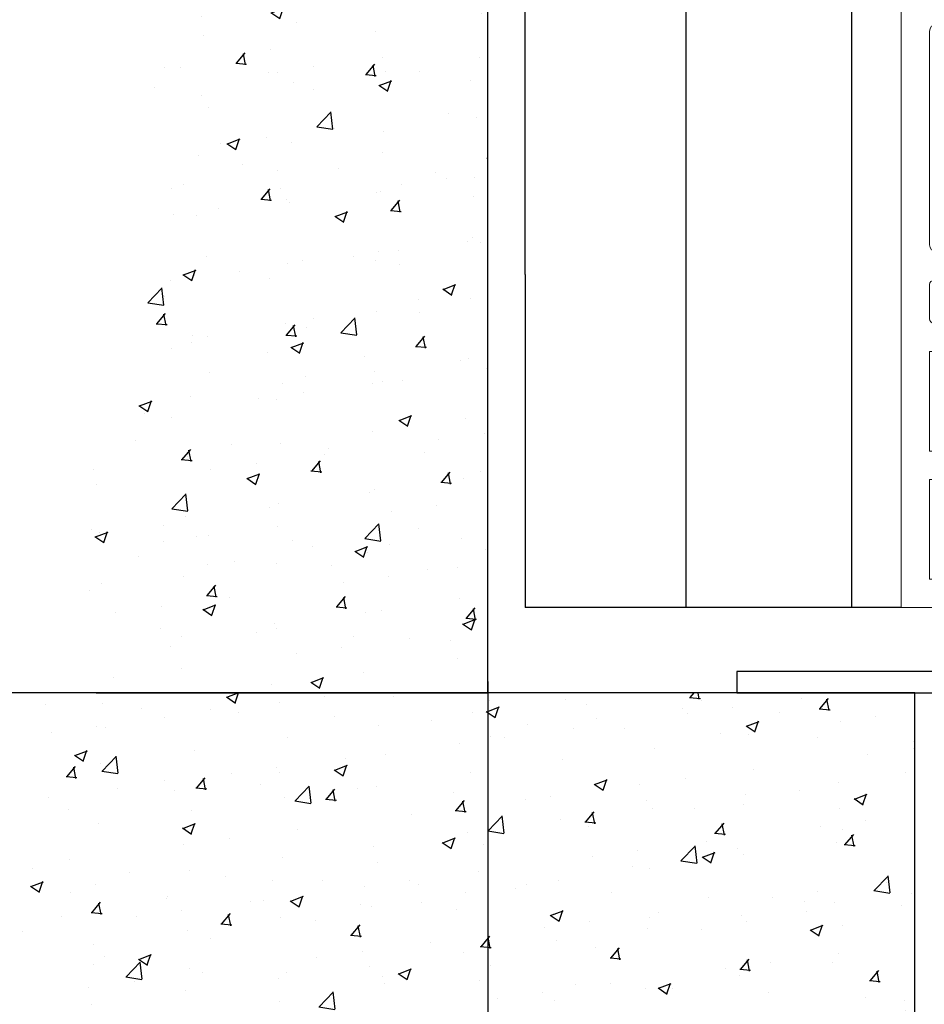
# Model space of a CAD drawing. Units: millimetres. Extents: x 8301 to 9523, y -9121 to 257.
# Drawn here: x 8451 to 8514, y -8692 to -8623 of the extents above; entities that cross this region are included whole.
import ezdxf

# ---------------------------------------------------------------- set-up
doc = ezdxf.new("R2010")
doc.units = ezdxf.units.MM
doc.linetypes.add('CENTERLINE', pattern=[30, 12, -1.5, 3, -1.5, 12])
doc.linetypes.add('HIDDEN', pattern=[4.5, 1.5, -1.5, 1.5])
for name, color, linetype in [('05_Schraffur', 1, 'Continuous'), ('09_Bau', 7, 'Continuous'), ('1', 7, 'Continuous'), ('325452-XX-1-20 Horizontalprofil$0$325452', 3, 'Continuous'), ('Dichtungsband', 8, 'Continuous'), ('Fahrflügel', 3, 'Continuous'), ('Konstruktion', 31, 'Continuous'), ('Mass', 7, 'Continuous')]:
    doc.layers.add(name, color=color, linetype=linetype)
doc.styles.add('Bemassungstext (DORMA)', font='isocpeur.ttf')
doc.dimstyles.new('DORMA_M', dxfattribs={"dimtxt": 3.5, "dimasz": 2.5, "dimexe": 2, "dimexo": 0, "dimgap": 1.5, "dimtad": 1, "dimdec": 8, "dimtxsty": 'Bemassungstext (DORMA)', "dimcen": 0.1, "dimclrt": 256, "dimadec": 8, "dimazin": 2, "dimtfac": 1, "dimtdec": 8, "dimtmove": 0, "dimatfit": 3, "dimfxl": 1, "dimtolj": 1, "dimarcsym": 0})

# ---------------------------------------------------------------- blocks, each defined once
blk = doc.blocks.new('Durchgang-VS-U')
at = {"layer": '05_Schraffur'}
h = blk.add_hatch(dxfattribs=at)
h.set_pattern_fill('AR-CONC', color=256, scale=0.05, style=0)
h.set_pattern_definition([(50, (0.5, 0), (9.1092334498002, -0.7969542769451543), [0.9525000000000002, -10.4775]), (355, (0.5, 0), (-1.762141298783349, 9.552832144108997), [0.762, -8.382]), (100.451, (1.2591, -0.0664125), (7.347125083297962, 8.755834391014593), [0.8095, -8.9045]), (46.1842, (0.5, 2.54), (13.5539520446065, -2.102116396636357), [1.428749999999999, -15.71625]), (96.6356, (1.629495, 2.364825), (11.87021172331186, 12.37127779450246), [1.21425, -13.35675]), (351.184, (0.5, 2.54), (11.87023029069669, 12.37125589302988), [1.143, -12.573]), (21, (1.77, 1.905), (7.580743991769164, -5.113275925838125), [0.9525000000000002, -10.4775]), (326, (1.77, 1.905), (3.090101417382353, 9.209398306115961), [0.762, -8.382]), (71.4514, (2.401724999999999, 1.478895), (10.67082453850622, 4.096142885802872), [0.8095, -8.9045]), (37.5, (0.5, 0), (0.1544301625295909, 4.227751943657655), [0, -8.2804, 0, -8.509, 0, -8.41375]), (7.499999999999999, (0.5, 0), (3.340983125515287, 5.009028740905975), [0, -4.851399999999999, 0, -8.0899, 0, -3.20675]), (327.5, (-2.3321, 0), (6.77952975834357, -0.2864371996336729), [0, -3.175, 0, -9.906, 0, -13.1445]), (317.5, (-3.6021, 0), (7.406459069300902, 1.27132455166665), [0, -4.1275, 0, -6.5786, 0, -9.3345])])
edge = h.paths.add_edge_path()
edge.add_spline(control_points=[(2e-16, 120), (-4.558587891400646, 120.0765229275386), (-13.44406715154344, 118.9314692868226), (-22.81099750783131, 106.079711767604), (-15.32787879829629, 91.4336144805626), (-27.16781205061594, 76.81820027314436), (-16.01938616047819, 60.52249515252928), (-25.81500340073502, 46.30776888868248), (-20.84358565952298, 32.30922647996833), (-29.04319933711137, 18.36781139943726), (-28.07266233585033, 6.816069400437307), (-27.5, -9.26e-14)], knot_values=[0, 0, 0, 0, 13.4891737501165, 25.29328741670436, 41.34566092487737, 55.69901075109195, 73.46105874230184, 89.72729737212138, 100.7151134999922, 114.6885609924589, 134.8005906756195, 134.8005906756195, 134.8005906756195, 134.8005906756195], degree=3, periodic=0)
edge.add_line((-27.5, -9.26e-14), (0, 0))
edge.add_line((0, 0), (0, 120))
at = {"layer": '09_Bau'}
blk.add_lwpolyline([(-27.5, -9.26e-14), (0, 0), (0, 120)], dxfattribs=at)
blk = doc.blocks.new('*D284')
at = {"layer": 'Mass', "color": 0, "lineweight": -2, "transparency": 16777216}
for p, q in [((8483.40345182722, -8669.534164539265), (8483.40345182722, -8792.626856467585)), ((8530.898718915047, -8706.481914560001), (8530.898718915047, -8748.048102925717)), ((8530.898718915047, -8765.548102925717), (8530.898718915047, -8792.626856467585)), ((8525.898718915048, -8788.626856467585), (8488.40345182722, -8788.626856467585))]:
    blk.add_line(p, q, dxfattribs=at)
at = {"layer": 'Mass', "color": 0, "transparency": 16777216}
for points in [[(8488.40345182722, -8787.79352313425), (8488.40345182722, -8789.460189800919), (8483.40345182722, -8788.626856467585)], [(8525.898718915048, -8787.79352313425), (8525.898718915048, -8789.460189800919), (8530.898718915047, -8788.626856467585)]]:
    blk.add_solid(points, dxfattribs=at)
at = {"layer": 'Mass', "transparency": 16777216, "insert": (8508.209889158, -8781.426856467584), "char_height": 7, "attachment_point": 5, "style": 'Bemassungstext (DORMA)'}
blk.add_mtext('\\A1;47,5', dxfattribs=at)
blk = doc.blocks.new('*D285')
at = {"layer": 'Mass', "color": 0, "lineweight": -2, "transparency": 16777216}
for p, q in [((8494.89448982722, -8670.344785560006), (8394.562287850611, -8670.344785560006)), ((8398.56228785061, -8675.344785560004), (8398.56228785061, -8705.344785560006)), ((8513.39871891505, -8710.344785560006), (8394.562287850611, -8710.344785560006))]:
    blk.add_line(p, q, dxfattribs=at)
at = {"layer": 'Mass', "color": 0, "transparency": 16777216}
for points in [[(8397.728954517275, -8675.344785560004), (8399.395621183945, -8675.344785560004), (8398.56228785061, -8670.344785560006)], [(8397.728954517275, -8705.344785560006), (8399.395621183945, -8705.344785560006), (8398.56228785061, -8710.344785560006)]]:
    blk.add_solid(points, dxfattribs=at)
at = {"layer": 'Mass', "transparency": 16777216, "insert": (8392.062287850607, -8690.344785560002), "char_height": 7, "attachment_point": 5, "rotation": 90, "style": 'Bemassungstext (DORMA)'}
blk.add_mtext('\\A1;40', dxfattribs=at)
blk = doc.blocks.new('*D282')
at = {"layer": 'Mass', "color": 0, "lineweight": -2, "transparency": 16777216}
for p, q in [((8483.40345182722, -8669.534164539265), (8483.40345182722, -8765.798102920471)), ((8513.398718883562, -8710.344799293023), (8513.398718883562, -8765.798102920471)), ((8488.40345182722, -8761.798102920471), (8508.398718883564, -8761.798102920471))]:
    blk.add_line(p, q, dxfattribs=at)
at = {"layer": 'Mass', "color": 0, "transparency": 16777216}
for points in [[(8488.40345182722, -8760.964769587137), (8488.40345182722, -8762.631436253805), (8483.40345182722, -8761.798102920471)], [(8508.398718883564, -8760.964769587137), (8508.398718883564, -8762.631436253805), (8513.398718883562, -8761.798102920471)]]:
    blk.add_solid(points, dxfattribs=at)
at = {"layer": 'Mass', "transparency": 16777216, "insert": (8499.651085227917, -8755.298102920471), "char_height": 7, "attachment_point": 5, "style": 'Bemassungstext (DORMA)'}
blk.add_mtext('\\A1;30', dxfattribs=at)
blk = doc.blocks.new('Omega ohne 1 Zoll')
at = {"color": 9, "linetype": 'Continuous', "lineweight": 0}
for p, q in [((-14.89990449044853, 35.50004959106445), (-14.89990076515823, 37.00006008148193)), ((-14.89990449044853, 35.50004959106445), (-14.89990076515823, 37.00006008148193)), ((14.90009611006826, 35.4999303817749), (14.90009983535856, 36.99994087219238)), ((14.90009611006826, 35.4999303817749), (14.90009983535856, 36.99994087219238))]:
    blk.add_line(p, q, dxfattribs=at)
at = {"color": 9, "linetype": 'Continuous', "lineweight": 30}
for p, q in [((-12.89990067016333, 37.00006008148193), (-14.89990076515823, 37.00006008148193)), ((-12.89990067016333, 37.00006008148193), (-7.499900762923061, 37.00006008148193)), ((7.500099367462098, 37.00006008148193), (12.90009950753301, 36.99994087219238)), ((14.90009983535856, 36.99994087219238), (12.90009950753301, 36.99994087219238)), ((-12.89990439545363, 35.50004959106445), (-14.89990449044853, 35.50004959106445)), ((-12.89990439545363, 35.50004959106445), (-7.49990448821336, 35.50004959106445)), ((-7.499906118027865, 35.50004959106445), (-7.499918225221335, 31.00001811981201)), ((-7.49990448821336, 35.50004959106445), (-7.49991659540683, 31.00001811981201)), ((-5.99991634953767, 31.00001811981201), (-5.9999042423442, 35.50004959106445)), ((6.000094464980065, 35.50004959106445), (6.000081426464021, 31.00001811981201)), ((6.000096327625215, 35.50004959106445), (6.00008328910917, 31.00001811981201)), ((7.500082603655755, 31.00001811981201), (7.5000956421718, 35.50004959106445)), ((7.5000956421718, 35.50004959106445), (12.90009578224271, 35.4999303817749)), ((14.90009611006826, 35.4999303817749), (12.90009578224271, 35.4999303817749)), ((-7.49991659540683, 31.00001811981201), (-12.39991665352136, 31.00001811981201)), ((12.40008359309286, 31.00001811981201), (7.500082603655755, 31.00001811981201)), ((-12.3999206116423, 29.50000762939453), (-7.499920553527772, 29.50000762939453)), ((7.500078878365457, 29.50000762939453), (12.40007986780256, 29.50000762939453)), ((-14.89992311690002, 28.50008010864258), (-14.89999487197152, 1.999968769728635)), ((-14.89999488058519, 1.999968769728639), (-14.89992358234121, 28.50004158962565)), ((-13.39999318588525, 2.500057220458984), (-13.39992333669215, 28.50008010864258)), ((13.40007630642503, 28.49996089935303), (13.40000738855451, 2.499938011169433)), ((13.40007444377988, 28.49996089935303), (13.40003905352205, 15.49994945526123)), ((14.90000618558989, 1.999968769728639), (14.90007748361677, 28.49996089935303))]:
    blk.add_line(p, q, dxfattribs=at)
at = {"color": 9, "linetype": 'HIDDEN', "lineweight": 30}
for p, q in [((-10.75000579306065, -1.00003123027136), (-10.75001386925487, -3.999948501586818)), ((10.7499867444867, -4.000067710876368), (10.74999372937271, -1.00003123027136)), ((-12.50001380685626, -3.999948501586818), (-10.75003272853701, -10.9999179840087)), ((-12.50001380685626, -3.999948501586818), (12.49998656567277, -4.000067710876368)), ((10.74996811803521, -11.00003719329825), (12.49998656567277, -4.000067710876368)), ((-12.50003266613839, -10.9999179840087), (-10.75005158781914, -18.00000667572012)), ((-12.50003266613839, -10.9999179840087), (-12.48876971658228, -10.9999179840087)), ((-12.48876971658228, -10.9999179840087), (12.49996793922128, -11.00003719329825)), ((10.74994762893857, -18.00000667572012), (12.49996793922128, -11.00003719329825)), ((-12.50005152542053, -17.99988746643057), (-10.75007044710128, -24.999976158142)), ((-12.50005152542053, -17.99988746643057), (-12.48878857586442, -17.99988746643057)), ((-12.48878857586442, -17.99988746643057), (12.49994931276978, -18.00000667572012)), ((10.74992900248708, -24.999976158142), (12.49994931276978, -18.00000667572012)), ((-10.75007044710128, -24.999976158142), (10.74992900248708, -24.999976158142))]:
    blk.add_line(p, q, dxfattribs=at)
at = {"color": 9, "linetype": 'Continuous', "lineweight": 30}
for centre, radius, start, end in [((-7.500011809015632, 35.49995251581254), 1.500107569814027, 0.003707735601199, 89.99574087012049), ((7.500008734214134, 35.50002846819371), 1.499912406736914, 89.99653786271428, 179.9991931186492), ((-12.4000002158391, 28.50009522010259), 2.499922901105936, 89.99808483365351, 180.0003463398272), ((-7.500033456342862, 31.00012473573997), 1.500117110594068, 270.0043122332039, 359.9959278894623), ((7.499986159577019, 30.99991050085646), 1.499902874327618, 179.9958889925009, 270.003541826196), ((12.56285926507371, 28.65116217141281), 2.349691407710953, 354.0936725199036, 91.52794505344706), ((-12.39991323542017, 28.49999752474014), 1.000010104681742, 90.00042262212371, 179.9952683387402), ((12.40007216893718, 28.50000349102902), 1.00000413839524, 359.9975596868319, 89.99955888927875), ((-12.39998984332669, 2.500013833897355), 1.000003343499015, 179.9975141414288, 210.0028708512738), ((12.39999688980242, 2.500020992591771), 1.000010502196077, 329.9968923570138, 359.9952455646512)]:
    blk.add_arc(centre, radius, start, end, dxfattribs=at)
at = {"layer": '1', "color": 1, "linetype": 'CENTERLINE'}
blk.add_line((-6.4547023207e-06, -2.999999999993056), (8.79457220435e-05, 40.87518726972848), dxfattribs=at)
at = {"layer": '1', "color": 8, "linetype": 'Continuous'}
for p, q in [((-5.999912054277956, 38.49996826972847), (-29.99991155427779, 38.49996826972847)), ((-29.99991135427626, 38.49996826972847), (-29.99991135427626, 36.99996876972864)), ((30.00008744572369, 38.49996826972847), (6.000087945722043, 38.49996826972847)), ((30.00008764572522, 38.49996826972847), (30.00008764572522, 36.99996876972864)), ((-29.99991155427779, 36.99996876972864), (-5.999912054277956, 36.99996876972864)), ((6.000087945722043, 36.99996876972864), (30.00008744572369, 36.99996876972864)), ((-5.499912054277956, 36.49996776972853), (-5.499912054277956, 29.49996876972864)), ((-3.99991225427766, 29.49996876972864), (-3.99991225427766, 36.49996776972853)), ((4.000088145723566, 36.49996776972853), (4.000088145723566, 29.49996876972864)), ((5.500087945722043, 29.49996876972864), (5.500087945722043, 36.49996776972853)), ((-5.999912054277956, 28.99996946972851), (-10.89991205427759, 28.99996946972851)), ((10.9000879457235, 28.99996946972851), (6.000087945722043, 28.99996946972851)), ((-12.89991255427776, 26.99996911972858), (-12.89991255427776, 3.999968769728639)), ((-11.39991205427759, 3.999968769728639), (-11.39991205427759, 26.99996911972858)), ((-10.89991205427759, 27.49996826972847), (-5.999912054277956, 27.49996826972847)), ((6.000087945722043, 27.49996826972847), (10.9000879457235, 27.49996826972847)), ((11.4000879457235, 26.99996911972858), (11.4000879457235, 3.999968769728639)), ((12.90008844572367, 3.999968769728639), (12.90008844572367, 26.99996911972858)), ((10.9000879457235, 3.499968769728639), (-10.89991205427759, 3.499968769728639)), ((-10.89991205427759, 1.999968769728639), (10.9000879457235, 1.999968769728639))]:
    blk.add_line(p, q, dxfattribs=at)
for centre, radius, start, end in [((-5.999912054277956, 36.49996876972864), 2, 0, 90), ((6.000087945722043, 36.49996876972864), 2, 90, 180), ((-5.999912054277956, 36.49996876972864), 0.5, 0, 90), ((6.000087945722043, 36.49996876972864), 0.5, 90, 180), ((-5.999912054277956, 29.49996876972864), 2, 270, 0), ((-5.999912054277956, 29.49996876972864), 0.5, 270, 0), ((6.000087945722043, 29.49996876972864), 2, 180, 270), ((6.000087945722043, 29.49996876972864), 0.5, 180, 270), ((-10.89991205427759, 26.99996876972864), 2, 90, 180), ((10.9000879457235, 26.99996876972864), 2, 0, 90), ((-10.89991205427759, 26.99996876972864), 0.5, 90, 180), ((10.9000879457235, 26.99996876972864), 0.5, 0, 90), ((-10.89991205427759, 3.999968769728639), 2, 180, 270), ((-10.89991205427759, 3.999968769728639), 0.5, 180, 270), ((10.9000879457235, 3.999968769728639), 0.5, 270, 0), ((10.9000879457235, 3.999968769728639), 2, 270, 0)]:
    blk.add_arc(centre, radius, start, end, dxfattribs=at)
at = {"layer": 'Dichtungsband'}
blk.add_lwpolyline([(-14.99999569693231, -1.00003123027136), (15.00000430306769, -1.00003123027136), (15.00000430306769, 1.999968769728639), (-14.99999569693231, 1.999968769728639)], close=True, dxfattribs=at)
blk = doc.blocks.new('Boden UF Schlitz Montagekleber')
at = {"layer": '05_Schraffur'}
h = blk.add_hatch(dxfattribs=at)
h.set_pattern_fill('AR-CONC', color=256, scale=0.05, style=0)
h.set_pattern_definition([(50, (59.99999999999909, 1.3642e-12), (9.1092334498002, -0.7969542769451543), [0.9525000000000002, -10.4775]), (355, (59.99999999999909, 1.3642e-12), (-1.762141298783349, 9.552832144108997), [0.762, -8.382]), (100.451, (60.75909999999909, -0.0664124999986358), (7.347125083297962, 8.755834391014593), [0.8095, -8.9045]), (46.1842, (59.99999999999909, 2.540000000001364), (13.5539520446065, -2.102116396636357), [1.428749999999999, -15.71625]), (96.63559999999998, (61.12949499999909, 2.364825000001364), (11.87021172331186, 12.37127779450246), [1.214249999999999, -13.35675]), (351.184, (59.99999999999909, 2.540000000001364), (11.87023029069669, 12.37125589302988), [1.143, -12.573]), (21, (61.2699999999991, 1.905000000001364), (7.580743991769164, -5.113275925838125), [0.9525000000000002, -10.4775]), (326, (61.2699999999991, 1.905000000001364), (3.090101417382353, 9.209398306115961), [0.762, -8.382]), (71.4514, (61.90172499999909, 1.478895000001364), (10.67082453850622, 4.096142885802872), [0.8095, -8.9045]), (37.5, (59.99999999999909, 1.3642e-12), (0.1544301625295909, 4.227751943657655), [0, -8.2804, 0, -8.509, 0, -8.41375]), (7.499999999999999, (59.99999999999909, 1.3642e-12), (3.340983125515287, 5.009028740905975), [0, -4.851399999999999, 0, -8.0899, 0, -3.20675]), (327.5, (57.16789999999909, 1.3642e-12), (6.77952975834357, -0.2864371996336729), [0, -3.175, 0, -9.906, 0, -13.1445]), (317.5, (55.89789999999909, 1.3642e-12), (7.406459069300902, 1.27132455166665), [0, -4.1275, 0, -6.5786, 0, -9.3345])])
h.paths.add_polyline_path([(-129.7073143590051, -7.499805166753333), (-129.7073143590051, -82.49980516675333), (53.78588564099482, -82.49980516675333), (53.78588564099482, -7.499805166753334), (2.500019968515914, -7.499805166753333), (2.500019968515914, -47.49980516675333), (-4.250078904368209, -47.49980516675333), (-4.37841195976547, -47.49979607576858), (-4.681776682317126, -47.49979567482196), (-5.286341192225709, -47.49979487579003), (-6.029138590262843, -47.4997938940605), (-7.119125880059096, -47.49979245346213), (-12.19090672350674, -47.49978575026541), (-14.99998648620332, -47.49978203760219), (-23.74998325884369, -47.49979360217776), (-24.40022245309462, -47.49979446157697), (-25.13147309104025, -47.49979542804626), (-25.31615565596673, -47.49979567213499), (-25.47203685181492, -47.49979587815791), (-25.54978063057069, -47.49979598090924), (-25.62614666624723, -47.49979608183966), (-25.75008184647442, -47.49980516675333), (-32.49998003148406, -47.49980516675333), (-32.49998003148406, -7.499805166753338)])
for p, q in [((-32.49998003148406, -7.499805166753338), (-129.7073143590051, -7.499805166753333)), ((-32.49998003148406, -47.49980516675333), (-32.49998003148406, -7.499805166753338))]:
    blk.add_line(p, q)
blk.add_blockref('Omega ohne 1 Zoll', (-14.99998003148357, -44.49977393648197), dxfattribs=at)
blk = doc.blocks.new('325452-XX-1-20 Horizontalprofil$0$325452 Trennung')
at = {"layer": '325452-XX-1-20 Horizontalprofil$0$325452', "color": 8}
for p, q in [((-5.829302415913844, 19.69536066055298), (-6.895107970303797, 17.18445539474487)), ((-5.812794739600576, 19.73357515229145), (-5.811704674935754, 19.73248508762572)), ((-5.370715454882883, 20), (-5.369050250119471, 20)), ((5.36906526916573, 20), (-5.369050250119471, 20)), ((6.895126714640355, 17.18445539474487), (5.829313709669804, 19.69536066055298)), ((5.876636072331166, 19.58294630050659), (6.804445698195195, 17.39712476730346)), ((-9.601661757296824, 18.09998273849487), (-9.599996552533412, 18.09998273849487)), ((-9.38831438190391, 18.09998273849487), (-9.599996552533412, 18.09998273849487)), ((-7.611179546183848, 17.10643291473388), (-9.283313349551463, 18.07184934616089)), ((-4.045275793141627, 17.99996614456176), (4.045294537478184, 17.99996614456176)), ((9.283328368597722, 18.07184934616089), (7.611198290520405, 17.10643291473388)), ((9.386660470896459, 18.09998273849487), (9.388325675659871, 18.09998273849487)), ((9.600004120999074, 18.09998273849487), (9.388325675659871, 18.09998273849487)), ((-9.999992147750161, 17.69997596740722), (-9.999988422459865, 17.27314710617065)), ((-7.776336566275858, 17.5551962852478), (-7.774671361512446, 17.5551962852478)), ((-5.520338014430308, 15.30458450317382), (-4.505527958935999, 17.69532680511474)), ((4.503877773218846, 17.69532680511474), (5.518684103422856, 15.30458450317382)), ((4.503877773218846, 17.69532680511474), (4.505546703272557, 17.69532680511474)), ((4.505546703272557, 17.69532680511474), (5.520353033476567, 15.30458450317382)), ((10.00000716679642, 17.27320671081543), (10.00000716679642, 17.69997596740722)), ((10.00000716679642, 17.39115718907942), (10.00012328311822, 17.39104107275761)), ((-9.899990454978251, 17.09999561309814), (-9.899990454978251, 16.72496318817138)), ((9.90000547402451, 16.72496318817138), (9.90000547402451, 17.09999561309814)), ((-9.701655999488139, 16.52498960494995), (-9.699990794724727, 16.52498960494995)), ((-9.699990794724727, 16.52498960494995), (-9.58818365699699, 16.52498960494995)), ((9.586537196570134, 16.52498960494995), (9.588206126623845, 16.52498960494995)), ((9.588206126623845, 16.52498960494995), (9.700009539061284, 16.52498960494995)), ((-9.89999418026855, 15.27496099472046), (-9.899990454978251, 14.89998817443847)), ((-9.58817993170669, 15.47499418258667), (-9.699987069434428, 15.47499418258667)), ((5.518684103422856, 15.30458450317382), (5.520353033476567, 15.30458450317382)), ((9.586540921860433, 15.47499418258667), (9.588206126623845, 15.47499418258667)), ((9.700013264351583, 15.47499418258667), (9.588206126623845, 15.47499418258667)), ((9.90000547402451, 14.89998817443847), (9.90000547402451, 15.27496099472046)), ((-9.999992147750161, 14.72677707672119), (-9.999988422459865, 14.29994821548462)), ((-9.283309624261165, 13.92813444137573), (-7.612427518433833, 14.89277601242065)), ((-7.212428197926783, 15.00000476837158), (-5.980586454934382, 15.00000476837158)), ((5.978939994507527, 15.00000476837158), (5.980605199270939, 15.00000476837158)), ((5.980605199270939, 15.00000476837158), (7.212443216973042, 15.00000476837158)), ((7.61244626277039, 14.89277601242065), (9.283328368597722, 13.92813444137573)), ((10.00000716679642, 14.30000782012939), (10.00000716679642, 14.72677707672119)), ((-9.601654306716227, 13.90000104904175), (-9.599989101952813, 13.90000104904175)), ((-9.599989101952813, 13.90000104904175), (-9.388310656613612, 13.90000104904175)), ((9.386664196186757, 13.90000104904175), (9.38832940095017, 13.90000104904175)), ((9.38832940095017, 13.90000104904175), (9.60001157157967, 13.90000104904175)), ((-9.999992147750161, 5.273222923278808), (-9.999988422459865, 5.70005178451538)), ((-9.601654306716227, 6.099998950958251), (-9.599989101952813, 6.099998950958251)), ((-9.599989101952813, 6.099998950958251), (-9.388310656613612, 6.099998950958251)), ((-9.283309624261165, 6.071865558624267), (-7.612427518433833, 5.107223987579345)), ((7.61244626277039, 5.107223987579345), (9.283328368597722, 6.071865558624267)), ((9.386664196186757, 6.099998950958251), (9.38832940095017, 6.099998950958251)), ((9.38832940095017, 6.099998950958251), (9.60001157157967, 6.099998950958251)), ((10.00000716679642, 5.699992179870605), (10.00000716679642, 5.273222923278808)), ((-9.89999418026855, 4.725039005279541), (-9.899990454978251, 5.100011825561523)), ((-7.212428197926783, 4.999995231628417), (-5.980586454934382, 4.999995231628417)), ((5.978939994507527, 4.999995231628417), (5.980605199270939, 4.999995231628417)), ((5.980605199270939, 4.999995231628417), (7.212443216973042, 4.999995231628417)), ((9.90000547402451, 5.100011825561523), (9.90000547402451, 4.725039005279541)), ((-9.58817993170669, 4.52500581741333), (-9.699987069434428, 4.52500581741333)), ((-5.520338014430308, 4.695415496826171), (-4.505527958935999, 2.304673194885253)), ((4.503877773218846, 2.304673194885253), (5.518684103422856, 4.695415496826171)), ((4.505546703272557, 2.304673194885253), (5.520353033476567, 4.695415496826171)), ((5.518684103422856, 4.695415496826171), (5.520353033476567, 4.695415496826171)), ((9.586540921860433, 4.52500581741333), (9.588206126623845, 4.52500581741333)), ((9.700013264351583, 4.52500581741333), (9.588206126623845, 4.52500581741333)), ((-9.701655999488139, 3.475010395050048), (-9.699990794724727, 3.475010395050048)), ((-9.699990794724727, 3.475010395050048), (-9.58818365699699, 3.475010395050048)), ((9.586537196570134, 3.475010395050048), (9.588206126623845, 3.475010395050048)), ((9.588206126623845, 3.475010395050048), (9.700009539061284, 3.475010395050048)), ((-9.899990454978251, 2.900004386901855), (-9.899990454978251, 3.275036811828613)), ((-7.611179546183848, 2.893567085266113), (-9.283313349551463, 1.928150653839111)), ((-5.829302415913844, 0.3046393394470215), (-6.895107970303797, 2.815544605255126)), ((6.895126714640355, 2.815544605255126), (5.829313709669804, 0.3046393394470215)), ((9.283328368597722, 1.928150653839111), (7.611198290520405, 2.893567085266113)), ((9.90000547402451, 3.275036811828613), (9.90000547402451, 2.900004386901855)), ((-9.999992147750161, 2.300024032592773), (-9.999988422459865, 2.726852893829345)), ((-7.776336566275858, 2.444803714752197), (-7.774671361512446, 2.444803714752197)), ((4.503877773218846, 2.304673194885253), (4.505546703272557, 2.304673194885253)), ((5.876636072331166, 0.4170536994934082), (6.804445698195195, 2.602875232696533)), ((10.00000716679642, 2.72679328918457), (10.00000716679642, 2.300024032592773)), ((10.00000716679642, 2.608842810920577), (10.00012328311822, 2.608958927242383)), ((-9.601661757296824, 1.900017261505126), (-9.599996552533412, 1.900017261505126)), ((-9.38831438190391, 1.900017261505126), (-9.599996552533412, 1.900017261505126)), ((-4.045275793141627, 2.000033855438232), (4.045294537478184, 2.000033855438232)), ((9.386660470896459, 1.900017261505126), (9.388325675659871, 1.900017261505126)), ((9.600004120999074, 1.900017261505126), (9.388325675659871, 1.900017261505126)), ((-5.812794739600576, 0.2664248477085493), (-5.811704674935754, 0.2675149123742813)), ((-5.370715454882883, 0), (-5.369050250119471, 0)), ((5.36906526916573, 0), (-5.369050250119471, 0))]:
    blk.add_line(p, q, dxfattribs=at)
for centre in [(-9.25, 15.99997415550206), (9.25, 15.99997415550206), (-9.25, 4.00002584449794), (9.25, 4.00002584449794)]:
    blk.add_circle(centre, 0.6000047177448772, dxfattribs=at)
for centre, radius, start, end in [((-5.368974246463039, 19.49988871183632), 0.5001112939389148, 90.00870743932862, 156.9921714281868), ((5.368985538374545, 19.49988871000187), 0.5001112963536954, 23.00782868266452, 89.9908655575331), ((-9.599960769752215, 17.69995136134093), 0.400031378753951, 90.005125103779, 179.9964757171745), ((-9.388295390594067, 17.89004153757378), 0.209941201780101, 59.99639476126658, 90.00518298404624), ((-4.045322419897274, 17.50004012765566), 0.4999260190806769, 89.99465617664997, 157.0062226909657), ((4.043706474381906, 17.50009185712588), 0.4998742933889589, 22.98985223323349, 90.00884200695933), ((4.045332669451454, 17.50002729365224), 0.4999388523635198, 22.99475099535031, 90.00437013671225), ((9.3883030894267, 17.89006885525395), 0.2099138844561213, 89.99383511080532, 120.0056035167744), ((9.599976315374079, 17.69995188731445), 0.4000308521474422, 0.0034489532988934, 89.99601744473696), ((-9.800012681327644, 17.27318551838379), 0.1999757448216991, 180.0110056232929, 240.0033409919849), ((-9.699966090796806, 16.72501397405449), 0.2000243706296663, 180.0145473111706, 269.9929237082657), ((-7.215870224299578, 17.79103530970678), 0.790537727859891, 239.9966140485419, 273.0913436466356), ((-7.171277270324935, 17.30164721640813), 0.3000056755121027, 269.6255051349651, 337.0061690396701), ((7.171147043372911, 17.30151832931642), 0.2998181991198574, 202.9822781612211, 270.4031983688329), ((7.216178566268354, 17.79027353228594), 0.7897332288582115, 266.88446271535, 300.0128275205197), ((9.699987471201894, 16.72500761149058), 0.2000180077574009, 270.006321406895, 359.9872748023415), ((9.800038381719787, 17.27318364961684), 0.1999687864064466, 299.994276180556, 0.0066075781805508), ((-9.58794565093558, 16.72423170963884), 0.1992422468445292, 269.9315569550675, 295.0330176429829), ((-9.249998648960172, 15.99996209144592), 0.599991560937963, 244.9923971459128, 115.0076028540871), ((9.249997331644408, 15.99996209144592), 0.5999984671305114, 64.99098338269856, 295.0090166173014), ((9.587968012539932, 16.72426478498891), 0.1992753223002787, 244.9690935325709, 270.0684627436472), ((9.586240040498524, 16.72372182292201), 0.1987324401345929, 249.2144744647839, 270.0856719471024), ((-9.699969821842387, 15.27496982470984), 0.200024358621061, 90.00494046949517, 180.0025292973408), ((-9.588344216303083, 15.27453038435214), 0.2004638655520678, 65.00431023473072, 89.95304482907595), ((-5.980466378121491, 15.49985238906811), 0.4998476351187556, 269.9862360164291, 337.0047499047984), ((5.978883314985068, 15.49995944552575), 0.499954680367081, 203.003372209666, 270.0064955835984), ((5.980482853175999, 15.49985458775882), 0.4998498343600665, 202.9954168967521, 270.0140240417597), ((9.588374008169922, 15.27446376236912), 0.2005304904924077, 90.04796729491603, 114.9914719705714), ((9.58656426649759, 15.27534694330097), 0.1996472406502207, 90.00669956254696, 110.7853996857989), ((9.699987473521105, 15.2749761831692), 0.2000180010803601, 359.9956492215005, 89.99261213622331), ((-9.800023362673528, 14.72680013792069), 0.1999687864063925, 119.994276180556, 180.0066075781805), ((-7.212368735459676, 14.20010258317779), 0.7999021874038091, 90.00425920627309, 120.0089073199732), ((7.212387481104087, 14.20010258605725), 0.7999021842562155, 59.9910926580123, 89.99600772430719), ((9.800038381719787, 14.72680013792069), 0.1999687864064466, 359.9933924218195, 60.00572381944405), ((-9.600074074485747, 14.29991538933427), 0.3999143493199873, 179.9952969932838, 270.0121740256315), ((-9.388291665303768, 14.10994224996284), 0.2099412017800725, 269.9948170159537, 300.0036052387334), ((9.388310409642145, 14.10994224996284), 0.2099412017801287, 239.9963947607529, 270.0051829835251), ((9.600038244152527, 14.29996997258604), 0.3999689244336685, 269.9961791385436, 0.0054216824626456), ((-9.600074074485747, 5.700084610665726), 0.3999143493199873, 89.98782597436855, 180.0047030067162), ((-9.388291665303768, 5.890057750037158), 0.2099412017800725, 59.99639476126671, 90.00518298404624), ((9.388310409642145, 5.890057750037158), 0.2099412017801287, 89.99481701647487, 120.0036052392471), ((9.600038244152527, 5.700030027413959), 0.3999689244336685, 359.9945783175373, 90.00382086145636), ((-9.800023362673528, 5.273199862079309), 0.1999687864063925, 179.9933924218194, 240.0057238194439), ((-7.212368735459676, 5.799897416822204), 0.7999021874038091, 239.991092680027, 269.9957407937269), ((-5.980466378121491, 4.50014761093189), 0.4998476351187556, 22.99525009520143, 90.01376398357085), ((5.978883314985068, 4.500040554474253), 0.499954680367081, 89.99350441640156, 156.9966277903334), ((5.980482853175999, 4.500145412241181), 0.4998498343600665, 89.98597595824033, 157.004583103248), ((7.212387481104087, 5.799897413942744), 0.7999021842562155, 270.0039922756928, 300.0089073419878), ((9.800038381719787, 5.273199862079309), 0.1999687864064466, 299.994276180556, 0.0066075781805505), ((-9.699969821842387, 4.725030175290157), 0.200024358621061, 179.9974707026591, 269.9950595305048), ((-9.588344216303083, 4.725469615647853), 0.2004638655520678, 270.0469551709241, 294.9956897652695), ((-9.249998648960172, 4.000037908554077), 0.599991560937963, 244.992397145913, 115.007602854087), ((9.249997331644408, 4.000037908554077), 0.5999984671305114, 64.99098338269867, 295.0090166173013), ((9.588374008169922, 4.725536237630876), 0.2005304904924077, 245.0085280294284, 269.952032705084), ((9.58656426649759, 4.724653056699025), 0.1996472406502207, 249.2146003142013, 269.9933004374531), ((9.699987473521105, 4.725023816830798), 0.2000180010803601, 270.0073878637767, 0.0043507784994919), ((-9.699966090796806, 3.274986025945509), 0.2000243706296663, 90.00707629173436, 179.9854526888294), ((-9.58794565093558, 3.275768290361156), 0.1992422468445292, 64.96698235700612, 90.0684430449324), ((9.587968012539932, 3.275735215011081), 0.1992753223002787, 89.93153725635278, 115.0309064674052), ((9.586240040498524, 3.276278177077983), 0.1987324401345929, 89.91432805289762, 110.7855255352161), ((9.699987471201894, 3.274992388509417), 0.2000180077574009, 0.0127251976583914, 89.99367859310505), ((-9.800012681327644, 2.726814481616202), 0.1999757448216991, 119.9966590080377, 179.988994376707), ((-7.215870224299578, 2.208964690293214), 0.790537727859891, 86.90865635336432, 120.0033859514807), ((-7.171277270324935, 2.698352783591872), 0.3000056755121027, 22.99383096032965, 90.37449486503492), ((7.171147043372911, 2.698481670683577), 0.2998181991198574, 89.59680163116703, 157.0177218387689), ((7.216178566268354, 2.209726467714062), 0.7897332288582115, 59.98717247948033, 93.11553728464997), ((9.800038381719787, 2.72681635038316), 0.1999687864064466, 359.9933924218195, 60.00572381944394), ((-9.599960769752215, 2.300048638659063), 0.400031378753951, 180.0035242828255, 269.994874896221), ((-4.045322419897274, 2.499959872344334), 0.4999260190806769, 202.9937773090343, 270.00534382335), ((4.043706474381906, 2.499908142874119), 0.4998742933889589, 269.9911579930406, 337.0101477667666), ((4.045332669451454, 2.499972706347762), 0.4999388523635198, 269.9956298632877, 337.00524900465), ((9.599976315374079, 2.300048112685544), 0.4000308521474422, 270.0039825552631, 359.9965510467011), ((-9.388295390594067, 2.10995846242622), 0.209941201780101, 269.9948170159538, 300.0036052387333), ((9.3883030894267, 2.109931144746042), 0.2099138844561213, 239.9943964832031, 270.0061648891947), ((-5.368974246463039, 0.50011128816368), 0.5001112939389148, 203.0078285718134, 269.9912925606714), ((5.368985538374545, 0.5001112899981309), 0.5001112963536954, 270.0091344424669, 336.9921713173356)]:
    blk.add_arc(centre, radius, start, end, dxfattribs=at)
blk = doc.blocks.new('325452-XX-1-20 Horizontalprofil$0$325452-XX-1-20 Horizontalprofil')
at = {"layer": '325452-XX-1-20 Horizontalprofil$0$325452', "color": 3, "linetype": 'Continuous', "lineweight": 5}
for p, q in [((-18.49998424857994, 4.035709935e-07), (-18.49998424857994, -60.00031117970957)), ((-11.9999841144695, 4.035709935e-07), (-18.49998424857994, 4.035709935e-07)), ((-11.9999841144695, -1.999999924254552), (-11.9999841144695, 4.035709935e-07)), ((12.00000678092101, 4.035709935e-07), (12.00000678092101, -1.999999924254552)), ((18.50000691503146, 4.035709935e-07), (12.00000678092101, 4.035709935e-07)), ((18.50000877767661, -60.00031117970957), (18.50000691503146, 4.035709935e-07)), ((-16.4999839207544, -1.999999924254552), (-11.9999841144695, -1.999999924254552)), ((-16.4999839207544, -8.999999208998815), (-16.4999839207544, -1.999999924254552)), ((12.00000678092101, -1.999999924254552), (16.60000827997783, -1.999999924254552)), ((16.60000827997783, -1.999999924254552), (16.60000827997783, -8.999999208998815)), ((-11.9999841144695, -8.999999208998815), (-16.4999839207544, -8.999999208998815)), ((-11.9999841144695, -10.99999953682436), (-11.9999841144695, -8.999999208998815)), ((12.10000754237035, -8.999999208998815), (12.10000754237035, -10.99999953682436)), ((16.60000827997783, -8.999999208998815), (12.10000754237035, -8.999999208998815)), ((-16.4999839207544, -10.99999953682436), (-11.9999841144695, -10.99999953682436)), ((-16.4999839207544, -17.99999882156862), (-16.4999839207544, -10.99999953682436)), ((12.10000754237035, -10.99999953682436), (16.60000827997783, -10.99999953682436)), ((16.60000827997783, -10.99999953682436), (16.60000827997783, -17.99999882156862)), ((-11.9999841144695, -17.99999882156862), (-16.4999839207544, -17.99999882156862)), ((-11.9999841144695, -19.99999914939417), (-11.9999841144695, -17.99999882156862)), ((12.10000754237035, -17.99999882156862), (12.10000754237035, -19.99999914939417)), ((16.60000827997783, -17.99999882156862), (12.10000754237035, -17.99999882156862)), ((-16.19998256772896, -19.99999914939417), (-11.9999841144695, -19.99999914939417)), ((12.10000754237035, -19.99999914939417), (16.20000709682563, -19.99999914939417)), ((-16.4999839207544, -22.7000001507522), (-16.4999839207544, -20.30000050241961)), ((16.50000658720592, -20.30000050241961), (16.50000844985106, -22.69998152430071)), ((-9.679702884556264, -22.99999777848734), (-16.19998256772896, -22.99999777848734)), ((-8.251201204062909, -23.31795503075136), (-9.403161547185391, -23.03362224872126)), ((-6.16311638713023, -22.99999777848734), (-7.664495456071108, -22.99999777848734)), ((-6.804306368382185, -25.60283948357119), (-5.876494879873007, -23.41703285152926)), ((5.87651940896967, -23.41703285152926), (6.804330897478848, -25.60283948357119)), ((7.664519985167771, -22.99999777848734), (6.163140450565606, -22.99999777848734)), ((9.403186076282054, -23.03362224872126), (8.25122573315957, -23.31795503075136)), ((16.20000895947078, -22.99997915203585), (9.679723688362628, -22.99999777848734)), ((-9.718941367269961, -24.24398396785273), (-9.566296665967911, -24.29358993346705)), ((-9.495630702973813, -24.32730008537783), (-7.774787797631233, -25.44481266911044)), ((7.774812326727897, -25.44481266911044), (9.495655232070474, -24.32730008537783)), ((9.566321195064575, -24.29358993346705), (9.718964965044051, -24.24398396785273)), ((-16.49998205810925, -25.49998049314036), (-16.49998950868985, -40.50069820756926)), ((-14.44638970405003, -24.99998693044199), (-15.99998849541089, -24.99998693044199)), ((-12.17223129332205, -24.99998693044199), (-13.75356952756783, -24.99998693044199)), ((-11.69998928070208, -30.0004962521316), (-11.69999021202466, -25.49921308333888)), ((-9.999984717966527, -28.89999520654692), (-9.999981923998803, -24.93611682827487)), ((10.00000645309546, -24.93611682827487), (10.00000272780517, -28.89999706919207)), ((11.70000542789557, -25.50031204397692), (11.70000542789557, -30.00048693890585)), ((13.75358567476132, -25.00031103069796), (12.20000271588424, -25.00031475598826)), ((16.00000184863666, -25.00030358011736), (14.44640585124352, -25.00030730540766)), ((16.50000286191562, -40.50069820756926), (16.49999913662532, -25.50029714281573)), ((-7.683988503219097, -25.62300820524706), (-7.693143404127567, -25.79780627663149)), ((-7.402620120943993, -25.9864661532165), (-6.944263196588963, -25.75292397911562)), ((6.944287725685626, -25.75292397911562), (7.402644184379369, -25.9864661532165)), ((7.693167933224231, -25.79780627663149), (7.68401303231576, -25.62300820524706)), ((-7.804182200731247, -28.22928462798609), (-9.322778164447755, -29.15607352430834)), ((-3.160901675970762, -29.38088548059477), (-7.664359017313927, -28.20320387060656)), ((7.664377492813855, -28.20320387060656), (3.160920384301334, -29.38088548059477)), ((9.322796174286395, -29.15607352430834), (7.804201141892463, -28.22928462798609)), ((-9.479063405693976, -29.19999655957236), (-9.699988952876536, -29.19999469692721)), ((9.700007894037753, -29.19999469692721), (9.479081415532619, -29.19999655957236)), ((-2.74999749943754, -31.41273704047217), (-2.74999749943754, -29.87287711973204)), ((2.750016207768112, -29.87287898237719), (2.750016207768112, -31.41273890311732)), ((-9.999993099869698, -31.00049082810893), (-10.69998166620871, -31.00049641604437)), ((10.6999978134022, -31.00048896546378), (10.00000924706319, -31.00048337752833)), ((-9.499989292623013, -34.50068418557658), (-9.499989292623013, -31.50049184138789)), ((-3.594564582259863, -31.9003496008636), (-2.74999749943754, -31.41273704047217)), ((2.750016207768112, -31.41273890311732), (3.594583057759791, -31.90034773821845)), ((9.500005439816505, -31.50048252816214), (9.500005439816505, -34.50068232293143)), ((-7.899988285304516, -33.7001416521789), (-7.899996667207688, -32.3005817520143)), ((-7.600320811422079, -32.00057481105341), (-7.459933712185829, -32.00042021150603)), ((7.459952187685757, -32.00042021150603), (7.600341615228444, -32.00057481105341)), ((7.900015608368903, -32.30057988936915), (7.900007226465731, -33.7001416521789)), ((-7.459534640462607, -34.0001076149465), (-7.599924999327868, -34.00013927991404)), ((-2.749997033776253, -34.58798077578558), (-3.594573429824322, -34.10036449010386)), ((-2.749997033776253, -36.12782207007422), (-2.749997033776253, -34.58798077578558)), ((3.594592370985537, -34.10036076481356), (2.750016207768112, -34.58797891314044)), ((2.750016207768112, -34.58797891314044), (2.750016207768112, -36.12781834478392)), ((7.599943940489083, -34.00013741726889), (7.459553115962535, -34.0001076149465)), ((-10.69999843001506, -35.00069078679099), (-9.999985649289101, -35.00068519885554)), ((10.00000086516002, -35.00068333621039), (10.70001364588597, -35.00068892414584)), ((-11.69999114334723, -40.50070193285955), (-11.69998462408921, -36.00068350012316)), ((-3.160901675970762, -36.61955287882432), (-7.664359017313927, -37.79723448881254)), ((3.16092201411584, -36.61981184656634), (7.664378889797717, -37.79749345655455)), ((11.69999983996013, -36.00068350012316), (11.70000729054072, -40.50070007021441)), ((-9.999980992676228, -41.06457863624109), (-9.999982855321377, -37.10070212061419)), ((-9.699992678166836, -36.8007063555242), (-9.479066199661702, -36.8007026302339)), ((-9.322778164447755, -36.84462380285277), (-7.804183597715109, -37.77141456182017)), ((7.804202538876324, -37.77141269917502), (9.32279710560897, -36.84462194020762)), ((9.47908607214549, -36.8006989049436), (9.70001161932805, -36.8007026302339)), ((10.00000272780517, -37.10069839532389), (10.00000738441804, -41.06458049888624)), ((-6.944262265266388, -40.24777148540033), (-7.402619189621418, -40.01422931129946)), ((7.402645115701943, -40.01422931129946), (6.9442886570082, -40.24777148540033)), ((-7.774786866308659, -40.55588465805067), (-9.495629771651238, -41.67339910442843)), ((-7.693142472804993, -40.20289105052961), (-7.683987571896523, -40.37768912191404)), ((-5.876493948550432, -42.58366447563185), (-6.80430543705961, -40.39785598094477)), ((6.804331828801423, -40.39785598094477), (5.876520340292245, -42.58366447563185)), ((7.684013963638335, -40.37768912191404), (7.693168864546805, -40.20289105052961)), ((9.49565616339305, -41.67339910442843), (7.774813258050471, -40.55588465805067)), ((-15.99999222070119, -41.00069549555792), (-12.19999215662619, -41.00070108349337)), ((12.20000830381968, -41.00069922084822), (16.0000074365721, -41.00069177026762)), ((-9.566295734645337, -41.70710739369406), (-9.718940435947388, -41.75671522195353)), ((9.718965896366626, -41.75671522195353), (9.56632212638715, -41.70710739369406)), ((-9.403160615862816, -42.9670732157947), (-8.251200272740334, -42.68274229640974)), ((8.251226664482147, -42.68274229640974), (9.403187007604627, -42.9670732157947)), ((-15.52721004098794, -43.00069209809317), (-9.679702884556264, -43.00069768602861)), ((-7.664494524748533, -43.00069768602861), (-6.163115455807655, -43.00069768602861)), ((6.163141381888181, -43.00069768602861), (7.664520916490346, -43.00069768602861)), ((9.679729276298076, -43.00069768602861), (15.52747857659915, -43.00069209809317)), ((-16.49998205810925, -57.00031115363254), (-16.49998205810925, -44.00031973297609)), ((16.50000658720592, -44.0003122823955), (16.50000658720592, -57.00030440154387)), ((-17.49998222202203, -57.00031115363254), (-16.49998205810925, -57.00031115363254)), ((-17.49998222202203, -59.00031113221212), (-17.49998222202203, -57.00031115363254)), ((16.50000658720592, -57.00030440154387), (17.50000675111869, -57.00030440154387)), ((17.50000675111869, -57.00030440154387), (17.50000675111869, -59.00030449653877)), ((-16.49998205810925, -59.00031113221212), (-17.49998222202203, -59.00031113221212)), ((-16.49998205810925, -60.00031117970957), (-16.49998205810925, -59.00031113221212)), ((16.50000658720592, -59.00030449653877), (16.50000658720592, -60.00030449682288)), ((17.50000675111869, -59.00030449653877), (16.50000658720592, -59.00030449653877)), ((-18.49998424857994, -60.00031117970957), (-16.49998205810925, -60.00031117970957)), ((16.50000658720592, -60.00030449682288), (18.50000877767661, -60.00031117970957))]:
    blk.add_line(p, q, dxfattribs=at)
for centre, radius, start, end in [((-16.19998302711621, -20.29999961899591), 0.3000000000000114, 90, 180), ((16.2000074890261, -20.29999961899592), 0.2999999999999972, 1.1582934879e-06, 90), ((-16.19998302711621, -22.69999961899592), 0.3000000000000043, 180, 269.9999999999992), ((16.20000753754412, -22.69998005890889), 0.2999999999999972, 270.0001718807038, 1.1582934879e-06), ((-9.679702916829612, -24.15402621152273), 1.154026592526821, 76.13520640551074, 90), ((-8.179310491617969, -23.02668878757216), 0.3000059498686573, 256.1352064055124, 329.0954699423347), ((-7.646373676497674, -23.29944620898921), 0.299994439215386, 93.46320075157054, 156.6978817316878), ((-6.15264505607773, -23.29981499017157), 0.299998173219434, 337.0001955109669, 92.00028051293764), ((6.152669417518922, -23.29981499017156), 0.299998173219433, 87.99971948706155, 202.9998044890374), ((7.646398037938865, -23.2994462089892), 0.2999944392153869, 23.30211826830896, 86.53679924843112), ((8.17933485305916, -23.02668878757214), 0.3000059498686681, 210.90453005767, 283.8647935944893), ((9.679727278270803, -24.15402621152273), 1.154026592524227, 90.000171880703, 103.8647935944884), ((-14.09997926050128, -25.04998120300617), 0.3499991258922388, 8.212310824678227, 171.7876891753267), ((-9.811663944356894, -24.52929404290984), 0.3000003983553406, 71.99643026813273, 210.7017458874448), ((-10.49678445835833, -24.93611707247656), 0.49680264888497, 359.9999645438294, 30.70174588744002), ((-9.65901793093468, -24.57889605139917), 0.2999944995780767, 57.00033309792861, 71.99643026812927), ((9.659042292375887, -24.57889605139916), 0.2999944995780704, 108.0035697318741, 122.9996669020745), ((9.811688305798086, -24.52929404290984), 0.3000003983552188, 329.2982541125589, 108.0035697318665), ((10.49680881979951, -24.93611707247655), 0.4968026488850784, 149.29825411256, 179.9999528263793), ((14.09999554782644, -25.05030382702104), 0.3499991258922522, 8.212482707492468, 171.7878610539145), ((-15.99998827710222, -25.49998140780667), 0.499994694647304, 90, 179.9999749531862), ((-12.19998835475854, -25.49921421940324), 0.4999985000000124, 4.3539951412e-06, 86.81763397265856), ((-7.8837147190887, -25.61254744262166), 0.1999999995705356, 357.0018496946518, 57.00033309792077), ((-7.080459838918017, -25.48562172502912), 0.3000015545334143, 296.9997410330915, 337.0001955109625), ((7.080484200359194, -25.48562172502911), 0.3000015545334147, 202.9998044890417, 243.0002589669095), ((7.883739080529892, -25.61254744262166), 0.1999999995705356, 122.9996669020792, 182.9981503053497), ((12.20000423747518, -25.50031359228409), 0.4999984999928745, 90.000171880703, 180.000000000004), ((16.00000395632921, -25.50029844265644), 0.499994749931422, 1.25330684418e-05, 90.000171880703), ((-7.49341728836643, -25.80826581435713), 0.1999999996868614, 177.001849694651, 296.9997410330878), ((7.493441649807635, -25.80826581435713), 0.1999999996868583, 243.0002589669114, 2.998150305349001), ((-7.699992870845449, -28.40000434262798), 0.2000020633017083, 79.7369705115235, 121.3954558758615), ((7.700011515731162, -28.40000482171608), 0.2000020633016852, 58.60454412413659, 100.2630294885774), ((-9.699986512507152, -28.89999617972873), 0.2999977500110734, 179.9999645438318, 269.9994813168199), ((9.700005157392866, -28.89999665881683), 0.2999977499664087, 270.0005186831834, 359.9999528263793), ((-9.47906051251465, -28.89999592972499), 0.2999999999921389, 269.999481316819, 301.3954558758626), ((-3.249990573520136, -29.87287770060189), 0.4999929809167982, 0, 79.73622314946869), ((3.250009218405836, -29.87287817968994), 0.4999929809168036, 100.26377685048, 180), ((9.47907915740035, -28.8999964088131), 0.2999999999981075, 238.6045441241403, 270.0005186831818), ((-10.69998901271113, -30.00049556050979), 1.000000499988473, 180, 270.0004092571883), ((10.70000523749539, -30.00048767970355), 1.000000499994023, 269.9995907428085, 0), ((-9.999989512514773, -31.50049106051941), 0.4999999999999371, 0, 90.00040925718748), ((-5.500069762510904, -33.00021917970955), 2.200150999999994, 29.9938290000003, 152.9721950000009), ((5.50008823748908, -33.00021817970958), 2.200151000000011, 27.02780500000013, 150.0061709999997), ((10.0000052374999, -31.50048317970956), 0.4999999999881136, 89.99959074280848, 180), ((-7.599991512510925, -32.30057917970955), 0.3000052499944537, 90.0628582032646, 180.0003479785784), ((7.600010737535754, -32.30057892976088), 0.3000051410882257, 359.999652021424, 89.93683523626807), ((-7.599989012484243, -33.70013917968497), 0.2999992456968079, 180.0003479785735, 270.0122383293827), ((7.600008237509072, -33.70013892973619), 0.2999992499727688, 269.9877616706425, 359.9996520214272), ((-9.99998951248189, -34.50068492966953), 0.4999999999490754, 270.000491111398, 0), ((-5.49982048662666, -33.00034716147778), 2.200000681685574, 207.028702682028, 329.9995143539243), ((5.499839758986638, -33.00034378745656), 2.200001026066355, 210.0004856460126, 332.9712105628483), ((10.00000523748909, -34.50068317970958), 0.4999999999490328, 180, 269.9995088885996), ((-10.69998951248289, -36.00068592967827), 0.9999949999807162, 90.00049111139722, 179.9999108726171), ((10.70000523749007, -36.00068417971832), 0.9999949999806949, 8.91273829155e-05, 89.99950888859954), ((-3.249990965104117, -36.12782155369078), 0.4999939999750501, 280.2636861488707, 0), ((3.250010237464096, -36.12781817966956), 0.4999939999750113, 180, 259.7363138506154), ((-9.699987012507165, -37.10070217968455), 0.2999962499801982, 90.00103737249634, 180.0000341333056), ((-9.479061012519665, -37.10070192968836), 0.299999999995395, 58.60448914294874, 90.00103737249881), ((9.479080284879643, -37.10069855566708), 0.2999999999953524, 89.99896262750445, 121.3955108570465), ((9.700006284867158, -37.10069880566333), 0.2999962500014293, 6.56887422743e-05, 89.99896262750366), ((-7.699992870845449, -37.60068998032757), 0.2000020633017083, 238.6045441241384, 280.2630294884765), ((7.700012754380665, -37.6006913249123), 0.2000027035067118, 259.7370566031434, 301.3955108570436), ((-7.49341637992461, -40.19243108966048), 0.1999999996868543, 63.00025896690945, 182.9981503053497), ((7.493442558249597, -40.19243108966183), 0.1999999996868685, 357.0018496946526, 116.999741033085), ((-15.99999151249864, -40.50069917968452), 0.4999980721721419, 179.9999622639296, 269.9998944557732), ((-12.19999151247415, -40.50070092967231), 0.4999999999445023, 269.9998944557732, 359.9999108726146), ((-7.883713810646881, -40.38814946139595), 0.1999999995705427, 302.9996669020774, 2.998150305349001), ((-7.080458930476183, -40.5150751789885), 0.3000015545334147, 22.99980448904098, 63.00025896690859), ((7.080485108801184, -40.51507517898985), 0.3000015545334143, 116.9997410330914, 157.0001955109618), ((7.883739988971882, -40.3881494613973), 0.1999999995705356, 177.001849694651, 237.0003330979228), ((12.20000723748123, -40.5006991797124), 0.4999999999444028, 180.0000891273869, 270.0001055442284), ((16.00000723750575, -40.50069742972469), 0.4999947499870792, 270.0001055442267, 1.25330700703e-05), ((-9.81166303591506, -41.47140286110778), 0.3000003983552375, 149.2982541125619, 288.0035697318664), ((-10.4967835499165, -41.06457983154107), 0.4968026488850796, 329.2982541125589, 3.4133304102e-05), ((9.811689214240062, -41.47140286110911), 0.3000003983553394, 251.9964302681361, 30.70174588744113), ((10.49680972824119, -41.06457983154257), 0.496802648884608, 180.0000656887422, 210.7017458874429), ((-9.659017022492861, -41.42180085261847), 0.2999944995780767, 288.0035697318716, 302.9996669020762), ((9.659043200817877, -41.42180085261979), 0.2999944995780811, 237.0003330979246, 251.9964302681276), ((-8.179309583176135, -42.97400811644549), 0.3000059498686681, 30.90453005766937, 103.8647935944884), ((-7.64637276805584, -42.70125069502841), 0.2999944392154032, 203.3021182683121, 266.5367992484295), ((-6.152644147635896, -42.70088191384608), 0.2999981732194471, 267.9997194870608, 22.99980448903926), ((6.152670325960912, -42.70088191384739), 0.2999981732194396, 157.0001955109634, 272.0002805129384), ((7.646398946380855, -42.70125069502975), 0.2999944392153738, 273.463200751568, 336.6978817316904), ((8.179335761501134, -42.9740081164468), 0.3000059498686646, 76.13520640551074, 149.0954699423308), ((-15.49998407752444, -44.00031917975502), 0.9999986849864859, 91.56010491084645, 180), ((-9.679702008387792, -41.84667069249489), 1.154026592526512, 269.9999401781685, 283.8647935944901), ((9.679728186712637, -41.84667069249686), 1.154026592526178, 256.1352064055116, 270.0000598193351), ((15.50000839365498, -44.00031249686844), 0.9999986849864958, 0, 88.42589387052502)]:
    blk.add_arc(centre, radius, start, end, dxfattribs=at)
at = {"layer": '325452-XX-1-20 Horizontalprofil$0$325452'}
blk.add_blockref('325452-XX-1-20 Horizontalprofil$0$325452 Trennung', (7.6246630485e-06, -43.00206040169466), dxfattribs=at)
blk = doc.blocks.new('325452-XX-1-20 Horizontalprofil')
at = {"layer": '325452-XX-1-20 Horizontalprofil$0$325452', "xscale": -1, "rotation": 180}
blk.add_blockref('325452-XX-1-20 Horizontalprofil$0$325452-XX-1-20 Horizontalprofil', (0, 0), dxfattribs=at)
blk = doc.blocks.new('XREF Green HP FF UF unten')
blk.add_blockref('325452-XX-1-20 Horizontalprofil', (0, 0))

msp = doc.modelspace()

# ---------------------------------------------------------------- linework, layer by layer
at = {"layer": 'Fahrflügel', "color": 8}
for p, q in [((8486.033267139364, -8640.944734327986), (8486.033267139364, -8523.976070442666)), ((8497.349600871947, -8664.344919042618), (8497.349600871947, -8523.976070442666)), ((8508.979568773717, -8664.344919042618), (8508.979568773717, -8523.976070442666)), ((8486.033267139364, -8640.944734327986), (8486.033267139364, -8664.344919042618)), ((8512.433306953406, -8664.344919042618), (8486.033267139364, -8664.344919042618))]:
    msp.add_line(p, q, dxfattribs=at)

# ---------------------------------------------------------------- block references
at = {"layer": '09_Bau'}
for name, p in [('Durchgang-VS-U', (8483.40345182722, -8670.344785560002)), ('Boden UF Schlitz Montagekleber', (8545.898698915047, -8662.84499412627))]:
    msp.add_blockref(name, p, dxfattribs=at)
at = {"layer": 'Konstruktion'}
msp.add_blockref('XREF Green HP FF UF unten', (8530.933291201984, -8664.34491863905), dxfattribs=at)

# ---------------------------------------------------------------- dimensions: what is measured, and where the dimension line sits
at = {"layer": 'Mass'}
for base, p1, p2, picture, middle in [((8483.40345182722, -8788.626856467585), (8530.898718915047, -8706.481914560001), (8483.40345182722, -8669.534164539265), '*D284', (8508.209889158, -8788.626856467585)), ((8513.398718883562, -8761.798102920471), (8483.40345182722, -8669.534164539265), (8513.398718883562, -8710.344799293023), '*D282', (8499.651085227917, -8761.798102920471))]:
    dim = msp.add_linear_dim(base=base, p1=p1, p2=p2, dimstyle='DORMA_M', override={"dimscale": 0, "dimdec": 1}, dxfattribs=at)
    dim.commit()
    dim.dimension.update_dxf_attribs({"geometry": picture, "text_midpoint": middle, "dimtype": 160})
dim = msp.add_linear_dim(base=(8398.56228785061, -8710.344785560006), p1=(8494.894489827217, -8670.344785560002), p2=(8513.398718915047, -8710.344785560002), angle=90, dimstyle='DORMA_M', override={"dimscale": 0, "dimdec": 1}, dxfattribs=at)
dim.commit()
dim.dimension.update_dxf_attribs({"geometry": '*D285', "text_midpoint": (8398.562287850607, -8690.344785560002), "dimtype": 160})

doc.saveas('drawing.dxf')
